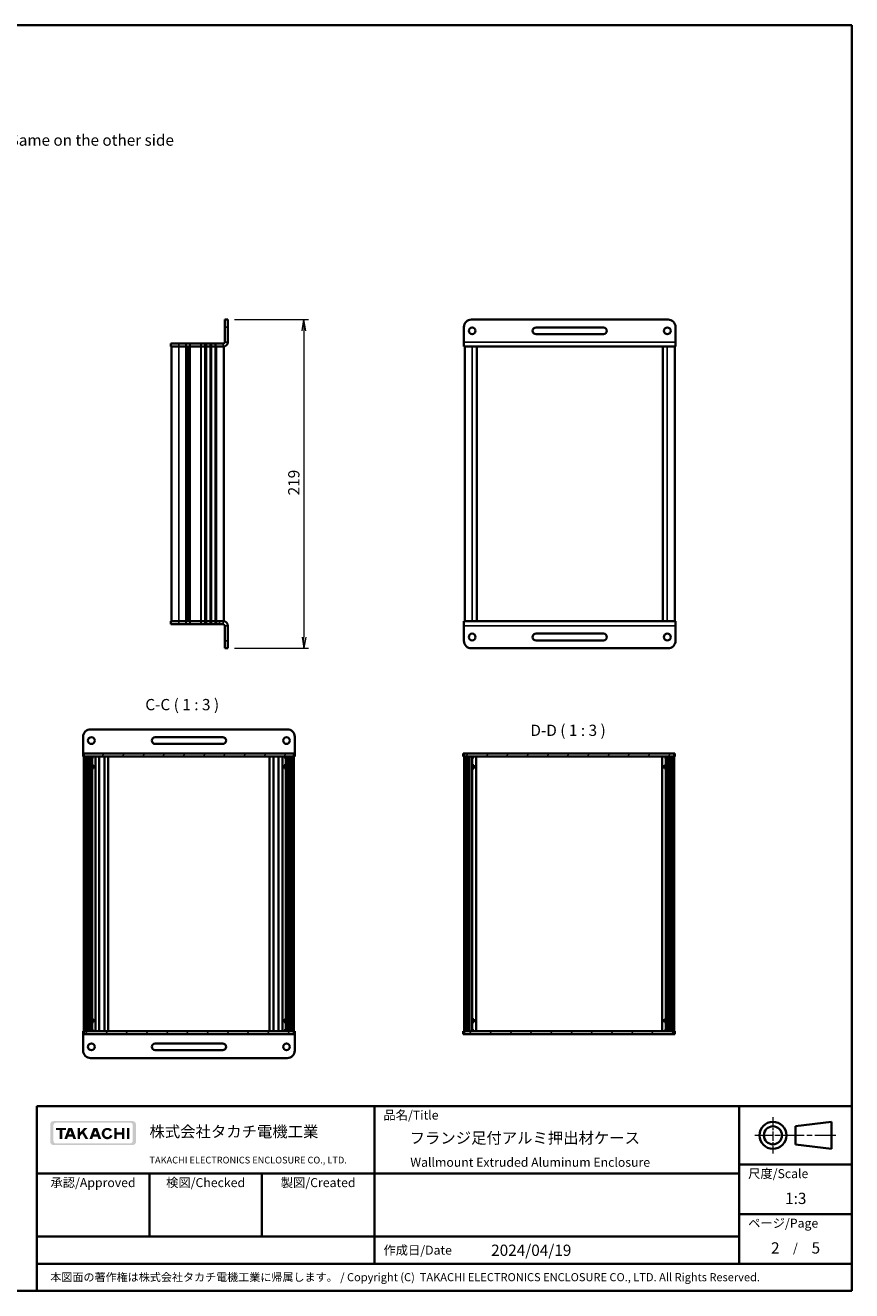
# Model space of a CAD drawing. Units: millimetres. Extents: x 0 to 4146, y 0 to 843.
# Drawn here: x 1023 to 1574, y 0 to 843 of the extents above; entities that cross this region are included whole.
import ezdxf
from ezdxf.enums import TextEntityAlignment as Align

# ---------------------------------------------------------------- set-up
doc = ezdxf.new("R2010")
doc.units = ezdxf.units.MM
doc.linetypes.add('CHAIN', pattern=[0.35429999999999995, 0.2362, -0.0295, 0.0591, -0.0295])
for name, color, linetype, lineweight in [('Border (ISO)', 7, 'Continuous', 35), ('Dimension (ISO)', 7, 'Continuous', 18), ('Dimension (ISO) @ 1', 7, 'Continuous', 18), ('Hatch (ISO)', 1, 'Continuous', 18), ('Symbol (ISO)', 7, 'Continuous', 18), ('Symbol (ISO) @ 1', 7, 'Continuous', 18), ('Title (ISO)', 7, 'Continuous', 35), ('Visible (ISO)', 7, 'Continuous', 35), ('Visible Narrow (ISO)', 7, 'Continuous', 25)]:
    doc.layers.add(name, color=color, linetype=linetype, lineweight=lineweight)
doc.styles.add('Note Text (TK)', font='MS PGothic.ttf')
doc.styles.add('文字スタイル40', font='MS PGothic.ttf')
doc.styles.add('文字スタイル67', font='arial.ttf')
doc.dimstyles.new('Default - Method 1b (TK)', dxfattribs={"dimtxt": 2.5, "dimasz": 2.5, "dimexe": 1, "dimexo": 1.499999999999999, "dimgap": 1, "dimtad": 1, "dimrnd": 1e-08, "dimdsep": 46, "dimtxsty": 'Note Text (TK)', "dimblk": 'OPEN', "dimcen": 0.09, "dimdle": 5, "dimclrd": 100, "dimclre": 100, "dimclrt": 7, "dimadec": 1, "dimazin": 1, "dimtfac": 1, "dimtmove": 0, "dimatfit": 3, "dimldrblk": 'OPEN', "dimfxl": 1, "dimtolj": 1, "dimlwd": -1, "dimlwe": -1, "dimarcsym": 0})
pattern_1 = [(45, (357.4999999999999, -24.00000000000002), (-6.735192090801866, 6.735192090801866), [])]
pattern_2 = [(135.0002104591499, (357.4999999999999, -24.00000000000002), (-6.735167351014435, -6.73521683049842), [])]
pattern_3 = [(59.999977780745, (357.4999999999999, -24.00000000000002), (-8.248890124152672, 4.762503198912995), [])]

# ---------------------------------------------------------------- blocks, each defined once
blk = doc.blocks.new('図面枠 tk図枠')
at = {"layer": 'Border (ISO)'}
for p, q in [((14.49999999999999, 289), (405.4999999999999, 289)), ((405.4999999999999, 289), (405.4999999999999, 8.000000000000007)), ((14.50000000000001, 8.000000000000007), (405.4999999999999, 8.000000000000007))]:
    blk.add_line(p, q, dxfattribs=at)
blk = doc.blocks.new('表題欄 tk表題欄')
at = {"layer": 'Hatch (ISO)'}
h = blk.add_hatch(color=256, dxfattribs=at)
edge = h.paths.add_edge_path(flags=0)
edge.add_arc((95.444849922821, 237.346881026017), 0.5958259999999996, 269.9999999999897, 360)
edge.add_line((96.040675922821, 237.3468810260171), (96.04067592282095, 240.7585970260168))
edge.add_arc((95.44484992282096, 240.7585970260169), 0.5958259999999996, 0, 90.0000000000068)
edge.add_line((95.44484992282091, 241.3544230260169), (79.00658192282103, 241.3544230260169))
edge.add_arc((79.00658192282103, 240.7585970260169), 0.5958259999999996, 90, 180)
edge.add_line((78.41075592282102, 240.7585970260168), (78.41075592282081, 237.3468810260171))
edge.add_arc((79.00658192282081, 237.3468810260168), 0.5958259999999996, 180, 270.0000000000205)
edge.add_line((79.00658192282103, 236.7510550260168), (95.44484992282091, 236.751055026017))
edge = h.paths.add_edge_path()
edge.add_line((77.70882392282107, 241.0034570260169), (77.70882392282107, 237.1020210260171))
edge.add_arc((78.41075592282097, 237.102021026017), 0.7019319999998935, 180, 270.000000000008)
edge.add_line((78.41075592282105, 236.4000890260172), (96.04067592282101, 236.4000890260172))
edge.add_arc((96.040675922821, 237.102021026017), 0.7019319999998921, 270, 360)
edge.add_line((96.7426079228209, 237.1020210260171), (96.74260792282098, 241.0034570260169))
edge.add_arc((96.04067592282107, 241.003457026017), 0.7019319999998921, 0, 90.00000000000873)
edge.add_line((96.04067592282095, 241.705389026017), (78.41075592282105, 241.7053890260169))
edge.add_arc((78.41075592282105, 241.0034570260169), 0.7019319999999984, 90.00000000000072, 180)
for points in [[(78.94128592282102, 240.1954190260171), (78.94128592282102, 239.7056990260171), (79.79013392282097, 239.7056990260171), (79.79013392282097, 237.7060090260171), (80.37779792282102, 237.7060090260171), (80.37779792282102, 239.7056990260171), (81.22664592282104, 239.7056990260171), (81.22664592282104, 240.1954190260171)], [(85.55355153134052, 237.7060090260171), (84.81294043548178, 238.9396854897348), (84.28739592282106, 238.3724785432585), (84.28739592282106, 237.7060090260171), (83.76502792282103, 237.7060090260171), (83.76502792282103, 240.1954190260171), (84.28739592282106, 240.1954190260171), (84.28739592282106, 239.1472136578642), (85.2586086041826, 240.1954190260171), (85.97643794456017, 240.1954190260171), (85.18872726044239, 239.3452627384302), (86.172817922821, 237.7060090260171)], [(91.96090243223207, 240.1954190260171), (91.96090243223207, 237.7060090260171), (92.4791894322321, 237.7060090260171), (92.4791894322321, 238.7058540260171), (93.63819343223211, 238.7058540260171), (93.63819343223211, 237.7060090260171), (94.15648043223207, 237.7060090260171), (94.15648043223207, 240.1954190260171), (93.63819343223211, 240.1954190260171), (93.63819343223211, 239.195574026017), (92.4791894322321, 239.195574026017), (92.4791894322321, 240.1954190260171)], [(94.71149643223212, 240.1954190260171), (94.71149643223212, 237.7060090260171), (95.2338644322322, 237.7060090260171), (95.2338644322322, 240.1954190260171)]]:
    blk.add_hatch(color=256, dxfattribs=at).paths.add_polyline_path(points)
h = blk.add_hatch(color=256, dxfattribs=at)
h.paths.add_polyline_path([(82.45967999495221, 238.7589070260171), (81.8218998506899, 238.7589070260171), (82.14078992282104, 239.627313026017)], flags=0)
h.paths.add_polyline_path([(82.64850318183746, 238.2447010260171), (81.63307666380464, 238.2447010260171), (81.43526189659153, 237.7060090260171), (80.81854592282102, 237.7060090260171), (81.73268992282102, 240.1954190260171), (82.54888992282102, 240.1954190260171), (83.46303392282098, 237.7060090260171), (82.84631794905052, 237.7060090260171)])
h = blk.add_hatch(color=256, dxfattribs=at)
h.paths.add_polyline_path([(87.39654585068993, 238.7589070260171), (88.03432599495216, 238.7589070260171), (87.71543592282107, 239.627313026017)], flags=0)
h.paths.add_polyline_path([(87.00990789659151, 237.7060090260171), (87.20772266380467, 238.2447010260171), (88.22314918183736, 238.2447010260171), (88.42096394905047, 237.7060090260171), (89.03767992282091, 237.7060090260171), (88.123535922821, 240.1954190260171), (87.30733592282104, 240.1954190260171), (86.39319192282105, 237.7060090260171)])
h = blk.add_hatch(color=256, dxfattribs=at)
edge = h.paths.add_edge_path()
edge.add_arc((90.39257192282079, 238.9507140260171), 1.273272000000011, 38.55054079078439, 336.5820184016556)
edge.add_line((91.56096443223191, 238.4446700260172), (91.04202846323602, 238.6694270587604))
edge.add_ellipse((90.392571922821, 238.9507140260171), major_axis=(0, -0.7998759999999119), ratio=0.8673469387756529, start_angle=128.5505407907963, end_angle=426.582018401653, ccw=False)
edge.add_line((90.96328818027123, 239.4055047731898), (91.38834540645578, 239.7442231660233))
at = {"layer": 'Title (ISO)'}
for p, q in [((74.70882392282105, 245.052739026017), (255.7088239228211, 245.052739026017)), ((74.70882392282105, 204.052739026017), (74.70882392282105, 245.052739026017)), ((149.7088239228211, 245.052739026017), (149.7088239228211, 210.052739026017)), ((230.7088239228211, 245.052739026017), (230.7088239228211, 210.052739026017)), ((255.7088239228211, 245.052739026017), (255.7088239228211, 204.052739026017)), ((243.2088239228211, 240.552739026017), (251.2088239228211, 241.552739026017)), ((243.2088239228211, 240.552739026017), (243.2088239228211, 236.552739026017)), ((251.2088239228211, 235.552739026017), (251.2088239228211, 241.552739026017)), ((243.2088239228211, 236.552739026017), (251.2088239228211, 235.552739026017)), ((230.7088239228211, 232.052739026017), (255.7088239228211, 232.052739026017)), ((74.70882392282105, 230.052739026017), (230.7088239228211, 230.0527390260171)), ((99.70882392282105, 230.052739026017), (99.70882392282108, 216.052739026017)), ((124.708823922821, 230.052739026017), (124.708823922821, 216.052739026017)), ((230.7088239228211, 221.052739026017), (255.7088239228211, 221.052739026017)), ((74.70882392282105, 216.052739026017), (230.7088239228211, 216.052739026017)), ((255.7088239228211, 210.052739026017), (74.70882392282105, 210.052739026017)), ((74.70882392282105, 204.052739026017), (255.7088239228211, 204.052739026017))]:
    blk.add_line(p, q, dxfattribs=at)
at = {"layer": 'Title (ISO)', "color": 4, "linetype": 'CHAIN', "lineweight": 18, "ltscale": 8.889559745788574}
blk.add_line((238.2088239228211, 242.5527390260171), (238.2088239228211, 234.552739026017), dxfattribs=at)
at = {"layer": 'Title (ISO)', "color": 4, "linetype": 'CHAIN', "lineweight": 18, "ltscale": 20.00163269042969}
blk.add_line((252.2088239228211, 238.552739026017), (234.2088239228211, 238.552739026017), dxfattribs=at)
at = {"layer": 'Title (ISO)'}
for radius in [3, 2]:
    blk.add_circle((238.2088239228211, 238.5527390260171), radius, dxfattribs=at)
at = {"layer": 'Title (ISO)', "color": 1, "char_height": 2.000000029802322, "line_spacing_factor": 1.5, "style": 'Note Text (TK)'}
for s, insert, attachment_point in [('\\fＭＳ Ｐゴシック|b0|i0;{\\H2.0000;品名/Title}', (151.708823922821, 243.052739026017), 4), ('\\fＭＳ Ｐゴシック|b0|i0;{\\H2.0000;尺度/Scale}', (232.7088239228211, 230.052739026017), 4), ('\\fＭＳ Ｐゴシック|b0|i0;{\\H2.0000;承認/Approved}', (87.20882392282105, 228.052739026017), 5), ('\\fＭＳ Ｐゴシック|b0|i0;{\\H2.0000;検図/Checked}', (112.208823922821, 228.0527390260171), 5), ('\\fＭＳ Ｐゴシック|b0|i0;{\\H2.0000;製図/Created}', (137.208823922821, 228.052739026017), 5), ('\\fＭＳ Ｐゴシック|b0|i0;{\\H2.0000;ページ/Page}', (232.7088239228211, 219.052739026017), 4), ('\\fＭＳ Ｐゴシック|b0|i0;{\\H2.0000;作成日/Date}', (151.708823922821, 213.052739026017), 4)]:
    blk.add_mtext(s, dxfattribs=dict(at, insert=insert, attachment_point=attachment_point))
at = {"layer": 'Title (ISO)', "color": 7, "line_spacing_factor": 1.5, "style": 'Note Text (TK)'}
for s, insert, char_height, attachment_point in [('株式会社タカチ電機工業', (99.74260792282095, 239.052739026017), 2.5, 4), ('\\fArial|b0|i0;{\\H1.4986;TAKACHI ELECTRONICS ENCLOSURE CO., LTD.}', (99.74260792282095, 233.052739026017), 1.49859994649887, 4), ('\\fＭＳ Ｐゴシック|b0|i0;{\\H2.0000;/}', (243.2088239228211, 213.5527390260171), 2.000000029802322, 5), ('\\fMS PGothic|b0|i0;{\\H1.8000;本図面の著作権は株式会社タカチ電機工業に帰属します。 / Copyright (C)\xa0 TAKACHI ELECTRONICS ENCLOSURE CO., LTD. All Rights Reserved.}', (77.70882392282107, 207.052739026017), 1.800000071525573, 4)]:
    blk.add_mtext(s, dxfattribs=dict(at, insert=insert, char_height=char_height, attachment_point=attachment_point))
at = {"layer": 'Title (ISO)', "color": 7}
for tag, p, height, style in [('<品名>_001', (157.524164831912, 236.7175117532897), 2.5, 'Note Text (TK)'), ('<Title>_001', (157.6747175103073, 231.5691100891224), 2.000000029802322, '文字スタイル67'), ('<型番>_001', (157.4190511840338, 219.9930798731327), 3.000000119209289, '文字スタイル40'), ('作成日_001', (175.6250171046392, 211.7814322078352), 2.5, 'Note Text (TK)'), ('<ページ_No.>_001', (237.9488807410029, 212.302739026017), 2.5, 'Note Text (TK)'), ('<総ページ数>_001', (246.7997330137301, 212.302739026017), 2.5, 'Note Text (TK)')]:
    blk.add_attdef(tag, p, '', height=height, dxfattribs=dict(at, style=style))
at = {"layer": 'Title (ISO)', "color": 7, "style": 'Note Text (TK)'}
for tag, p in [('<尺度>', (243.2088239228211, 224.552739026017)), ('<部品サイズ>', (112.208823922821, 213.052739026017))]:
    blk.add_attdef(tag, text='', height=2.5, dxfattribs=at).set_placement(p, align=Align.MIDDLE_CENTER)
blk = doc.blocks.new('_Open')
at = {"color": 0, "linetype": 'ByBlock', "lineweight": -2}
for p, q in [((-1, 0.1666666666666666), (0, 0)), ((-1, -0.1666666666666666), (0, 0)), ((0, 0), (-1, 0))]:
    blk.add_line(p, q, dxfattribs=at)
blk = doc.blocks.new('*D128')
at = {"layer": 'Defpoints', "color": 0}
for p in [(1158.225140295622, 646.961694418493), (1158.22514031451, 427.9616944184931), (1209.022275417553, 427.9616944184931)]:
    blk.add_point(p, dxfattribs=at)
at = {"layer": 'Dimension (ISO)', "color": 100}
for p, q in [((1162.725140295622, 646.961694418493), (1212.022275417553, 646.961694418493)), ((1209.022275417553, 639.461694418493), (1209.022275417553, 435.4616944184932)), ((1162.72514031451, 427.9616944184931), (1212.022275417553, 427.9616944184931))]:
    blk.add_line(p, q, dxfattribs=at)
at = {"layer": 'Dimension (ISO)', "color": 100, "xscale": 7.5, "yscale": 7.5, "zscale": 7.5}
for p, rotation in [((1209.022275417553, 646.961694418493), 90), ((1209.022275417553, 427.9616944184931), 270)]:
    blk.add_blockref('_Open', p, dxfattribs=dict(at, rotation=rotation))
at = {"layer": 'Dimension (ISO)', "color": 7, "insert": (1202.272275417553, 529.8551603275837), "char_height": 7.5, "attachment_point": 4, "rotation": 90, "style": 'Note Text (TK)'}
blk.add_mtext('\\A1;219', dxfattribs=at)

msp = doc.modelspace()

# ---------------------------------------------------------------- hatches: boundary and pattern name
at = {"layer": 'Hatch (ISO)'}
h = msp.add_hatch(dxfattribs=at)
h.set_pattern_fill('ANSI31', color=256, scale=76.2, style=0)
h.set_pattern_definition(pattern_1)
h.paths.add_polyline_path([(1062.363278902106, 355.9732588179558), (1202.363285568452, 355.9732588179558), (1202.363285568452, 357.9732588179558), (1062.363278902106, 357.9732588179558)])
h = msp.add_hatch(dxfattribs=at)
h.set_pattern_fill('ANSI31', color=256, scale=76.2, angle=14.99997778074499, style=0)
h.set_pattern_definition(pattern_3)
h.paths.add_polyline_path([(1065.863285453319, 355.9732588179557), (1064.263285453319, 355.9732588179557), (1064.263285453319, 172.9732588179557), (1065.863285453319, 172.9732588179557)])
h = msp.add_hatch(dxfattribs=at)
h.set_pattern_fill('ANSI31', color=256, scale=76.2, angle=14.99997778074499, style=0)
h.set_pattern_definition(pattern_3)
h.paths.add_polyline_path([(1198.863285453316, 172.9732588179557), (1200.463285453317, 172.9732588179557), (1200.463285453317, 355.9732588179557), (1198.863285453316, 355.9732588179557)])
h = msp.add_hatch(dxfattribs=at)
h.set_pattern_fill('ANSI31', color=256, scale=76.2, style=0)
h.set_pattern_definition(pattern_1)
h.paths.add_polyline_path([(1315.707006187907, 355.9732588179557), (1455.707012854237, 355.9732588179557), (1455.707012854237, 357.9732588179558), (1315.707006187907, 357.9732588179557)])
h = msp.add_hatch(dxfattribs=at)
h.set_pattern_fill('ANSI31', color=256, scale=76.2, angle=14.99997778074499, style=0)
h.set_pattern_definition(pattern_3)
h.paths.add_polyline_path([(1319.207006303043, 355.9732588179557), (1317.607006303042, 355.9732588179557), (1317.607006303042, 172.9732588179557), (1319.207006303043, 172.9732588179557)])
h = msp.add_hatch(dxfattribs=at)
h.set_pattern_fill('ANSI31', color=256, scale=76.2, angle=14.99997778074499, style=0)
h.set_pattern_definition(pattern_3)
h.paths.add_polyline_path([(1453.80700630304, 355.9732588179557), (1452.20700630304, 355.9732588179557), (1452.20700630304, 172.9732588179557), (1453.80700630304, 172.9732588179557)])
h = msp.add_hatch(dxfattribs=at)
h.set_pattern_fill('ANSI31', color=256, scale=76.2, angle=90.00021045915, style=0)
h.set_pattern_definition(pattern_2)
h.paths.add_polyline_path([(1202.363279146479, 172.9732588179557), (1062.363272480115, 172.9732588179557), (1062.363272480115, 170.9732588179557), (1202.363279146479, 170.9732588179558)])
h = msp.add_hatch(dxfattribs=at)
h.set_pattern_fill('ANSI31', color=256, scale=76.2, angle=90.00021045915, style=0)
h.set_pattern_definition(pattern_2)
h.paths.add_polyline_path([(1455.707019276237, 172.9732588179557), (1315.707012609903, 172.9732588179557), (1315.707012609903, 170.9732588179557), (1455.707019276237, 170.9732588179557)])

# ---------------------------------------------------------------- linework, layer by layer
at = {"layer": 'Visible (ISO)'}
for p, q in [((1158.225140295622, 646.9616944184929), (1156.225140295622, 646.9616944184929)), ((1156.225140295622, 646.9616944184929), (1156.225140200523, 641.9616944184929)), ((1156.225140200523, 631.8991944184929), (1156.225140200523, 641.9616944184929)), ((1158.225140200523, 641.9616944184929), (1158.225140295622, 646.9616944184929)), ((1158.225140200523, 631.8991944184929), (1158.225140200523, 641.9616944184929)), ((1315.642875603667, 631.8991944184929), (1315.642875603667, 641.9616944184929)), ((1320.642875603667, 646.9616944184929), (1451.642888903668, 646.9616944184929)), ((1363.642882253667, 641.7116944184928), (1408.642882253667, 641.7116944184928)), ((1456.642888903667, 641.9616944184928), (1456.642888903667, 631.8991944184929)), ((1408.642882253667, 637.2116944184928), (1363.642882253667, 637.2116944184928)), ((1120.225140305131, 630.961694418493), (1125.725140200505, 630.961694418493)), ((1120.225140305131, 628.9616944184929), (1120.225140305131, 630.961694418493)), ((1120.225140305131, 628.9616944184929), (1125.725140200505, 628.9616944184929)), ((1120.725140305095, 628.9616944184929), (1120.725140305095, 445.9616944184928)), ((1130.27514020055, 630.961694418493), (1125.725140200505, 630.961694418493)), ((1130.27514020055, 628.9616944184929), (1125.725140200505, 628.9616944184929)), ((1130.27514020055, 630.961694418493), (1130.575140202452, 630.961694418493)), ((1130.27514020055, 628.9616944184929), (1130.575140202452, 628.9616944184929)), ((1132.975140202452, 630.961694418493), (1130.575140202452, 630.961694418493)), ((1132.975140202452, 628.9616944184929), (1130.575140202452, 628.9616944184929)), ((1131.77514030503, 445.9616944184928), (1131.77514030503, 628.9616944184928)), ((1131.77514030509, 628.9616944184929), (1131.77514030509, 445.9616944184928)), ((1132.975140202452, 630.961694418493), (1133.27514020055, 630.961694418493)), ((1132.975140202452, 628.9616944184929), (1133.27514020055, 628.9616944184929)), ((1140.225140200505, 630.961694418493), (1133.27514020055, 630.961694418493)), ((1140.225140200505, 628.9616944184929), (1133.27514020055, 628.9616944184929)), ((1140.225140200505, 630.961694418493), (1140.525140202407, 630.961694418493)), ((1140.225140200505, 628.9616944184929), (1140.525140202407, 628.9616944184929)), ((1142.925140202408, 630.961694418493), (1140.525140202407, 630.961694418493)), ((1142.925140202408, 628.9616944184929), (1140.525140202407, 628.9616944184929)), ((1142.925140202408, 630.961694418493), (1143.225140200505, 630.961694418493)), ((1142.925140202408, 628.9616944184929), (1143.225140200505, 628.9616944184929)), ((1143.725140200489, 630.961694418493), (1143.225140200505, 630.961694418493)), ((1143.725140200489, 628.9616944184929), (1143.225140200505, 628.9616944184929)), ((1143.725140200489, 630.961694418493), (1144.025140202393, 630.961694418493)), ((1143.725140200489, 628.9616944184929), (1144.025140202393, 628.9616944184929)), ((1146.425140202418, 630.961694418493), (1144.025140202393, 630.961694418493)), ((1146.425140202418, 628.9616944184929), (1144.025140202393, 628.9616944184929)), ((1146.425140202418, 630.961694418493), (1146.72514020052, 630.961694418493)), ((1146.425140202418, 628.9616944184929), (1146.72514020052, 628.9616944184929)), ((1147.225140200504, 630.961694418493), (1146.72514020052, 630.961694418493)), ((1147.225140200504, 628.9616944184929), (1146.72514020052, 628.9616944184929)), ((1147.225140200504, 630.961694418493), (1147.525140202406, 630.961694418493)), ((1147.225140200504, 628.9616944184929), (1147.525140202406, 628.9616944184929)), ((1149.925140202406, 630.961694418493), (1147.525140202406, 630.961694418493)), ((1149.925140202406, 628.9616944184929), (1147.525140202406, 628.9616944184929)), ((1149.925140202406, 630.961694418493), (1150.225140200504, 630.961694418493)), ((1149.925140202406, 628.9616944184929), (1150.225140200504, 628.9616944184929)), ((1155.287640200522, 630.961694418493), (1150.225140200504, 630.961694418493)), ((1155.287640200522, 628.9616944184929), (1150.225140200504, 628.9616944184929)), ((1155.725140305038, 628.9616944184928), (1155.287640200522, 628.9616944184928)), ((1155.725140305038, 445.9616944184928), (1155.725140305038, 628.9616944184928)), ((1315.642875659538, 628.961694418493), (1315.642875603667, 631.899194418493)), ((1319.097492613894, 628.9616944184929), (1315.64287565952, 628.9616944184929)), ((1316.142876221956, 445.9616944184928), (1316.142876221956, 628.9616944184928)), ((1321.142876221956, 628.9616944184928), (1319.097492613894, 628.9616944184928)), ((1321.142876221956, 628.9616944184928), (1324.142876221955, 628.9616944184928)), ((1448.142876221868, 628.9616944184929), (1324.142876221955, 628.9616944184929)), ((1324.142876221955, 445.9616944184928), (1324.142876221955, 628.9616944184928)), ((1448.142876221867, 628.9616944184928), (1451.142876221866, 628.9616944184928)), ((1448.142876221867, 445.9616944184928), (1448.142876221867, 628.9616944184928)), ((1453.188254140849, 628.9616944184928), (1451.142876221866, 628.9616944184928)), ((1456.642888959537, 628.9616944184929), (1453.188254140849, 628.9616944184929)), ((1456.142876221866, 445.9616944184928), (1456.142876221866, 628.9616944184928)), ((1456.642888903667, 631.899194418493), (1456.642888959538, 628.961694418493)), ((1125.72514040945, 445.9616944184928), (1120.225140304968, 445.9616944184928)), ((1120.225140304968, 445.9616944184928), (1120.225140304968, 443.9616944184929)), ((1125.72514040945, 443.9616944184929), (1120.225140304968, 443.9616944184929)), ((1125.72514040945, 445.9616944184928), (1130.275140409622, 445.9616944184928)), ((1125.72514040945, 443.9616944184929), (1130.275140409622, 443.9616944184929)), ((1130.575140407722, 445.9616944184928), (1130.275140409622, 445.9616944184928)), ((1130.575140407722, 443.9616944184929), (1130.275140409622, 443.9616944184929)), ((1130.575140407722, 445.9616944184928), (1132.975140407455, 445.9616944184928)), ((1130.575140407722, 443.9616944184929), (1132.975140407455, 443.9616944184929)), ((1133.275140409355, 445.9616944184928), (1132.975140407455, 445.9616944184928)), ((1133.275140409355, 443.9616944184929), (1132.975140407455, 443.9616944184929)), ((1133.275140409355, 445.9616944184928), (1140.225140409029, 445.9616944184928)), ((1133.275140409355, 443.9616944184929), (1140.225140409029, 443.9616944184929)), ((1140.525140407192, 445.9616944184928), (1140.225140409029, 445.9616944184928)), ((1140.525140407192, 443.9616944184929), (1140.225140409029, 443.9616944184929)), ((1140.525140407192, 445.9616944184928), (1142.925140407694, 445.9616944184928)), ((1140.525140407192, 443.9616944184929), (1142.925140407694, 443.9616944184929)), ((1143.225140409656, 445.9616944184928), (1142.925140407694, 445.9616944184928)), ((1143.225140409656, 443.9616944184929), (1142.925140407694, 443.9616944184929)), ((1143.225140409656, 445.9616944184928), (1143.725140408932, 445.9616944184928)), ((1143.225140409656, 443.9616944184929), (1143.725140408932, 443.9616944184929)), ((1144.025140407118, 445.9616944184928), (1143.725140408932, 445.9616944184928)), ((1144.025140407118, 443.9616944184929), (1143.725140408932, 443.9616944184929)), ((1144.025140407117, 445.9616944184928), (1146.425140407796, 445.9616944184928)), ((1144.025140407117, 443.9616944184929), (1146.425140407796, 443.9616944184929)), ((1146.72514040978, 445.9616944184928), (1146.425140407796, 445.9616944184928)), ((1146.72514040978, 443.9616944184929), (1146.425140407796, 443.9616944184929)), ((1146.72514040978, 445.9616944184928), (1147.225140408822, 445.9616944184928)), ((1146.72514040978, 443.9616944184929), (1147.225140408822, 443.9616944184929)), ((1147.525140407029, 445.9616944184928), (1147.225140408822, 445.9616944184928)), ((1147.525140407029, 443.9616944184929), (1147.225140408822, 443.9616944184929)), ((1147.525140407029, 445.9616944184928), (1149.925140407884, 445.9616944184928)), ((1147.525140407029, 443.9616944184929), (1149.925140407884, 443.9616944184929)), ((1150.225140409891, 445.9616944184928), (1149.925140407884, 445.9616944184928)), ((1150.225140409891, 443.9616944184929), (1149.925140407884, 443.9616944184929)), ((1150.225140409891, 445.9616944184928), (1150.725140409502, 445.9616944184928)), ((1150.225140409891, 443.9616944184929), (1150.725140409502, 443.9616944184929)), ((1150.737251245208, 445.9616944184928), (1150.725140409501, 445.9616944184928)), ((1150.737251245208, 443.9616944184929), (1150.725140409501, 443.9616944184929)), ((1150.737251245208, 445.9616944184928), (1152.725140397084, 445.9616944184928)), ((1150.737251245208, 443.9616944184929), (1152.725140397084, 443.9616944184929)), ((1152.725140397084, 445.9616944184928), (1155.287640409612, 445.9616944184928)), ((1152.725140397084, 443.9616944184929), (1155.287640409612, 443.9616944184929)), ((1155.725140305038, 445.9616944184928), (1155.287640409612, 445.9616944184928)), ((1156.225140409612, 443.0241944184929), (1156.225140409612, 432.961694418493)), ((1158.225140409612, 432.961694418493), (1158.225140409612, 443.0241944184929)), ((1315.642876342405, 445.9616944184928), (1319.097492787157, 445.9616944184928)), ((1315.642876398278, 443.0241944184929), (1315.642876342405, 445.9616944184928)), ((1315.642876398278, 432.961694418493), (1315.642876398278, 443.0241944184929)), ((1321.142876221956, 445.9616944184928), (1319.097492787157, 445.9616944184928)), ((1321.142876221956, 445.9616944184928), (1324.142876221955, 445.9616944184928)), ((1324.142876221955, 445.9616944184928), (1448.142876221868, 445.9616944184928)), ((1448.142876221867, 445.9616944184928), (1451.142876221866, 445.9616944184928)), ((1453.188265345789, 445.9616944184928), (1451.142876221866, 445.9616944184928)), ((1453.188265345789, 445.9616944184928), (1456.642889642423, 445.9616944184928)), ((1456.642889642405, 445.9616944184928), (1456.642889698278, 443.0241944184929)), ((1456.642889698278, 443.0241944184929), (1456.642889698278, 432.9616944184929)), ((1156.225140409612, 432.961694418493), (1156.225140314509, 427.9616944184929)), ((1158.225140314509, 427.9616944184929), (1158.225140409612, 432.961694418493)), ((1363.642883048278, 437.711694418493), (1408.642883048278, 437.711694418493)), ((1408.642883048278, 433.211694418493), (1363.642883048278, 433.211694418493)), ((1156.225140314509, 427.9616944184929), (1158.225140314509, 427.9616944184929)), ((1451.642889698278, 427.9616944184929), (1320.642876398278, 427.9616944184929)), ((1197.863286033541, 373.9732588179558), (1066.86327273354, 373.9732588179558)), ((1061.863272733541, 358.9107588179558), (1061.863272733541, 368.9732588179557)), ((1109.863279383541, 368.7232588179556), (1154.863279383541, 368.7232588179556)), ((1154.863279383541, 364.2232588179556), (1109.863279383541, 364.2232588179556)), ((1202.863286033541, 358.9107588179558), (1202.863286033541, 368.9732588179558)), ((1061.863272263748, 357.9732588179558), (1061.963272258049, 357.9732588179558)), ((1061.863272263748, 355.9732588179558), (1061.863272263748, 357.9732588179558)), ((1061.863272263748, 355.9732588179558), (1061.963272258049, 355.9732588179558)), ((1061.86327271571, 357.9732588179558), (1061.863272733541, 358.9107588179558)), ((1062.363278902106, 357.9732588179558), (1061.963272258049, 357.9732588179558)), ((1062.363278902106, 355.9732588179558), (1061.963272258049, 355.9732588179558)), ((1202.363285568452, 357.9732588179558), (1062.363278902106, 357.9732588179558)), ((1062.363278902106, 357.9732588179558), (1062.363278902106, 355.9732588179558)), ((1062.363278902106, 355.9732588179558), (1202.363285568452, 355.9732588179558)), ((1062.363285453364, 172.9732588179557), (1062.363285453364, 355.9732588179557)), ((1062.863285453366, 355.9732588179557), (1063.76328545336, 355.9732588179557)), ((1062.863285453366, 172.9732588179557), (1062.863285453366, 355.9732588179557)), ((1064.063285453361, 172.9732588179557), (1064.063285453361, 355.9732588179557)), ((1065.863285453319, 355.9732588179557), (1064.263285453319, 355.9732588179557)), ((1064.263285453319, 355.9732588179557), (1064.263285453319, 172.9732588179557)), ((1065.863285453319, 355.9732588179557), (1065.863285453319, 172.9732588179557)), ((1066.063285453361, 172.9732588179557), (1066.063285453361, 355.9732588179557)), ((1066.363285453362, 355.9732588179557), (1067.263285453361, 355.9732588179557)), ((1067.563285453361, 172.9732588179557), (1067.563285453361, 355.9732588179557)), ((1067.865382514242, 172.9732588179557), (1067.865382514242, 355.9732588179557)), ((1067.865382514242, 355.6299838179558), (1068.709910095226, 355.6299838179558)), ((1067.865382514243, 355.3232588179558), (1068.836286321922, 355.3232588179558)), ((1068.709910095226, 355.9732588179558), (1068.709910095226, 355.6299838179558)), ((1068.709910095226, 355.6299838179558), (1068.774084332993, 355.5016353424218)), ((1068.774084332993, 355.9732588179557), (1068.774084332993, 355.4732326615544)), ((1070.063285453186, 355.9732588179557), (1070.063285453186, 172.9732588179557)), ((1072.663285453185, 355.9732588179557), (1072.663285453185, 172.9732588179557)), ((1076.063285453185, 355.9732588179557), (1076.063285453185, 172.9732588179557)), ((1078.663285453185, 172.9732588179557), (1078.663285453185, 355.9732588179557)), ((1186.063285453488, 355.9732588179557), (1186.063285453488, 172.9732588179557)), ((1188.663285453488, 355.9732588179557), (1188.663285453488, 172.9732588179557)), ((1192.063285453487, 355.9732588179557), (1192.063285453487, 172.9732588179557)), ((1194.663285453487, 172.9732588179557), (1194.663285453487, 355.9732588179557)), ((1195.89027401895, 355.3232588179559), (1196.86118839243, 355.3232588179559)), ((1195.952486573653, 355.4732578761297), (1195.952486573653, 355.9732588179557)), ((1196.016648428931, 355.6299838179559), (1195.952486573653, 355.5016601073996)), ((1196.016648428931, 355.9732588179558), (1196.016648428931, 355.6299838179559)), ((1196.016648428931, 355.6299838179559), (1196.86118839243, 355.6299838179559)), ((1196.86118839243, 172.9732588179557), (1196.86118839243, 355.9732588179557)), ((1197.163285453312, 172.9732588179557), (1197.163285453312, 355.9732588179557)), ((1197.463285453312, 355.9732588179557), (1198.363285453312, 355.9732588179557)), ((1198.663285453312, 172.9732588179557), (1198.663285453312, 355.9732588179557)), ((1198.863285453316, 355.9732588179557), (1198.863285453316, 172.9732588179557)), ((1200.463285453317, 355.9732588179557), (1198.863285453316, 355.9732588179557)), ((1200.463285453317, 355.9732588179557), (1200.463285453317, 172.9732588179557)), ((1200.663285453312, 172.9732588179557), (1200.663285453312, 355.9732588179557)), ((1200.963285453313, 355.9732588179557), (1201.863285453307, 355.9732588179557)), ((1201.863285453307, 172.9732588179557), (1201.863285453307, 355.9732588179557)), ((1202.363285453309, 172.9732588179557), (1202.363285453309, 355.9732588179557)), ((1202.363285568452, 355.9732588179558), (1202.363285568452, 357.9732588179558)), ((1202.763285591278, 357.9732588179558), (1202.363285568452, 357.9732588179558)), ((1202.763285591278, 355.9732588179558), (1202.363285568452, 355.9732588179558)), ((1202.763285591278, 357.9732588179558), (1202.863285596985, 357.9732588179558)), ((1202.763285591278, 355.9732588179558), (1202.863285596985, 355.9732588179558)), ((1202.86328601571, 357.9732588179558), (1202.863286033541, 358.9107588179558)), ((1202.863285596985, 355.9732588179558), (1202.863285596985, 357.9732588179558)), ((1315.207006216442, 357.9732588179558), (1315.307006210736, 357.9732588179558)), ((1315.207006216442, 355.9732588179558), (1315.207006216442, 357.9732588179558)), ((1315.207006216442, 355.9732588179558), (1315.307006210736, 355.9732588179558)), ((1315.707006187907, 357.9732588179558), (1315.307006210735, 357.9732588179558)), ((1315.707006187907, 355.9732588179558), (1315.307006210735, 355.9732588179558)), ((1455.707012854237, 357.9732588179558), (1315.707006187907, 357.9732588179558)), ((1315.707006187907, 357.9732588179558), (1315.707006187907, 355.9732588179558)), ((1315.707006187907, 355.9732588179558), (1455.707012854237, 355.9732588179558)), ((1315.707006303039, 355.9732588179557), (1315.707006303039, 172.9732588179557)), ((1317.607006303042, 355.9732588179557), (1316.207006303042, 355.9732588179557)), ((1316.207006303042, 355.9732588179557), (1316.207006303042, 172.9732588179557)), ((1319.207006303043, 355.9732588179557), (1317.607006303042, 355.9732588179557)), ((1317.607006303042, 355.9732588179557), (1317.607006303042, 172.9732588179557)), ((1319.207006303043, 355.9732588179557), (1319.207006303043, 172.9732588179557)), ((1320.607006303029, 355.9732588179557), (1319.207006303043, 355.9732588179557)), ((1320.907006303028, 355.9732588179557), (1320.907006303028, 172.9732588179557)), ((1321.209103363899, 355.9732588179557), (1321.209103363899, 172.9732588179557)), ((1321.209103363899, 355.6299838179558), (1322.053643802996, 355.6299838179558)), ((1321.209103363899, 355.3232588179558), (1322.180018128124, 355.3232588179558)), ((1322.053643802996, 355.9732588179559), (1322.053643802996, 355.6299838179558)), ((1322.053643802996, 355.6299838179559), (1322.117805182583, 355.5016610587815)), ((1322.117805182583, 355.9732588179557), (1322.117805182583, 355.4732588179549)), ((1323.707006303036, 355.9732588179557), (1323.707006303036, 172.9732588179557)), ((1447.707006303035, 355.9732588179557), (1447.707006303035, 172.9732588179557)), ((1449.233994086471, 355.3232588179558), (1450.204909242176, 355.3232588179558)), ((1449.296207423456, 355.4732595161125), (1449.296207423456, 355.9732588179557)), ((1449.360368802163, 355.6299838179558), (1449.296207423456, 355.5016610605418)), ((1449.360368802163, 355.9732588179557), (1449.360368802163, 355.6299838179558)), ((1449.360368802163, 355.6299838179558), (1450.204909242176, 355.6299838179558)), ((1450.204909242177, 355.9732588179557), (1450.204909242177, 172.9732588179557)), ((1450.507006303053, 355.9732588179557), (1450.507006303053, 172.9732588179557)), ((1452.20700630304, 355.9732588179557), (1450.807006303054, 355.9732588179557)), ((1453.80700630304, 355.9732588179557), (1452.20700630304, 355.9732588179557)), ((1452.20700630304, 355.9732588179557), (1452.20700630304, 172.9732588179557)), ((1453.80700630304, 355.9732588179557), (1453.80700630304, 172.9732588179557)), ((1455.207006303041, 355.9732588179557), (1453.80700630304, 355.9732588179557)), ((1455.207006303041, 355.9732588179557), (1455.207006303041, 172.9732588179557)), ((1455.70700630304, 355.9732588179557), (1455.70700630304, 172.9732588179557)), ((1455.707012854237, 355.9732588179558), (1455.707012854237, 357.9732588179558)), ((1456.107006210033, 357.9732588179558), (1455.707012854233, 357.9732588179558)), ((1456.107006210033, 355.9732588179558), (1455.707012854233, 355.9732588179558)), ((1456.107006210033, 357.9732588179558), (1456.207006215732, 357.9732588179558)), ((1456.107006210033, 355.9732588179558), (1456.207006215732, 355.9732588179558)), ((1456.207006215732, 355.9732588179558), (1456.207006215732, 357.9732588179558)), ((1067.865382514243, 350.1266213179558), (1068.836286321922, 350.1266213179558)), ((1068.556547595226, 349.9732588179558), (1067.865382514242, 349.9732588179558)), ((1068.674555179792, 347.9732588179558), (1067.865382514242, 347.9732588179558)), ((1068.556547595226, 349.9732588179558), (1068.774084332993, 350.0820271868394)), ((1068.674555179792, 347.9732588179558), (1068.774084332993, 347.9732588179558)), ((1068.774084332993, 350.0891278570561), (1068.774084332993, 347.9732588179558)), ((1195.89027401895, 350.1266213179558), (1196.86118839243, 350.1266213179558)), ((1195.952486573653, 347.9732588179558), (1195.952486573653, 350.0891215534125)), ((1196.170010928931, 349.9732588179559), (1195.952486573653, 350.082020995595)), ((1195.952486573653, 347.9732588179558), (1196.052015726882, 347.9732588179558)), ((1196.86118839243, 347.9732588179558), (1196.052015726881, 347.9732588179558)), ((1196.86118839243, 349.9732588179559), (1196.170010928931, 349.9732588179559)), ((1321.209103363899, 350.1266213179558), (1322.180018128124, 350.1266213179558)), ((1321.900281302996, 349.9732588179558), (1321.209103363899, 349.9732588179558)), ((1322.018276029476, 347.9732588179558), (1321.209103363899, 347.9732588179558)), ((1321.900281302996, 349.9732588179559), (1322.117805182583, 350.0820207577495)), ((1322.018276029477, 347.9732588179558), (1322.117805182583, 347.9732588179558)), ((1322.117805182583, 350.089121317956), (1322.117805182583, 347.9732588179558)), ((1449.233994086471, 350.1266213179558), (1450.204909242176, 350.1266213179558)), ((1449.296207423456, 347.9732588179558), (1449.296207423456, 350.0891211434166)), ((1449.513731302163, 349.9732588179558), (1449.296207423456, 350.0820207573093)), ((1449.296207423456, 347.9732588179558), (1449.395736576595, 347.9732588179558)), ((1450.204909242177, 347.9732588179558), (1449.395736576595, 347.9732588179558)), ((1450.204909242176, 349.9732588179558), (1449.513731302163, 349.9732588179558)), ((1067.865382514242, 180.9732588179557), (1068.674555179792, 180.9732588179557)), ((1067.865382514243, 178.9732588179558), (1068.556547119626, 178.9732588179558)), ((1068.836286712538, 178.8198963179558), (1067.865382514243, 178.8198963179558)), ((1068.556547119626, 178.9732588179558), (1068.774084332965, 178.864490211286)), ((1068.774084332965, 180.9732588179557), (1068.674555179792, 180.9732588179557)), ((1068.774084332965, 180.9732588179557), (1068.774084332965, 178.8573898916605)), ((1196.86118839243, 178.8198963179557), (1195.890273628113, 178.8198963179557)), ((1195.952486573681, 178.8573963179557), (1195.952486573681, 180.9732588179557)), ((1196.052015726882, 180.9732588179557), (1195.952486573681, 180.9732588179557)), ((1196.170010453331, 178.9732588179558), (1195.952486573681, 178.8644968781308)), ((1196.052015726881, 180.9732588179557), (1196.86118839243, 180.9732588179557)), ((1196.170010453331, 178.9732588179558), (1196.86118839243, 178.9732588179558)), ((1321.209103363899, 180.9732588179557), (1322.018276029476, 180.9732588179557)), ((1321.209103363899, 178.9732588179557), (1321.900294161978, 178.9732588179557)), ((1322.180028694738, 178.8198963179557), (1321.209103363899, 178.8198963179557)), ((1321.900294161978, 178.9732588179557), (1322.117805182615, 178.8645033076369)), ((1322.117805182616, 180.9732588179557), (1322.018276029477, 180.9732588179557)), ((1322.117805182616, 180.9732588179557), (1322.117805182616, 178.8574026833404)), ((1450.204909242176, 178.8198963179557), (1449.234005434545, 178.8198963179557)), ((1449.296207423489, 178.8573897788797), (1449.296207423489, 180.9732588179557)), ((1449.395736576595, 180.9732588179557), (1449.296207423489, 180.9732588179557)), ((1449.513744161144, 178.9732588179557), (1449.296207423489, 178.8644904491279)), ((1449.395736576595, 180.9732588179557), (1450.204909242177, 180.9732588179557)), ((1449.513744161144, 178.9732588179557), (1450.204909242177, 178.9732588179557)), ((1061.963272457293, 172.9732588179557), (1061.863272451586, 172.9732588179557)), ((1061.863272451586, 172.9732588179557), (1061.863272451586, 170.9732588179558)), ((1061.963272457293, 170.9732588179558), (1061.863272451586, 170.9732588179558)), ((1061.863272032843, 170.9732588179558), (1061.863272015011, 170.0357588179558)), ((1061.863272015011, 170.0357588179558), (1061.863272015011, 159.9732588179557)), ((1061.963272457293, 172.9732588179557), (1062.363272480115, 172.9732588179557)), ((1061.963272457293, 170.9732588179558), (1062.363272480115, 170.9732588179558)), ((1202.363279146479, 172.9732588179557), (1062.363272480115, 172.9732588179557)), ((1062.363272480115, 172.9732588179557), (1062.363272480115, 170.9732588179557)), ((1062.363272480115, 170.9732588179557), (1202.363279146479, 170.9732588179557)), ((1062.863285453366, 172.9732588179557), (1063.76328545336, 172.9732588179557)), ((1064.263285453319, 172.9732588179557), (1065.863285453319, 172.9732588179557)), ((1066.363285453362, 172.9732588179557), (1067.263285453361, 172.9732588179557)), ((1068.836286712538, 173.6232588179558), (1067.865382514243, 173.6232588179558)), ((1068.709909619625, 173.3165338179557), (1067.865382514243, 173.3165338179557)), ((1068.709909619625, 173.3165338179557), (1068.774084332965, 173.4448832446348)), ((1068.709909619625, 172.9732588179557), (1068.709909619625, 173.3165338179557)), ((1068.774084332965, 173.4732845231368), (1068.774084332965, 172.9732588179557)), ((1196.86118839243, 173.6232588179558), (1195.890273628113, 173.6232588179558)), ((1195.952486573681, 172.9732588179557), (1195.952486573681, 173.4732588179558)), ((1196.016647953331, 173.3165338179557), (1195.952486573681, 173.4448565772557)), ((1196.86118839243, 173.3165338179557), (1196.016647953331, 173.3165338179557)), ((1196.016647953331, 172.9732588179557), (1196.016647953331, 173.3165338179557)), ((1197.463285453312, 172.9732588179557), (1198.363285453312, 172.9732588179557)), ((1198.863285453316, 172.9732588179557), (1200.463285453317, 172.9732588179557)), ((1200.963285453313, 172.9732588179557), (1201.863285453307, 172.9732588179557)), ((1202.363279146479, 170.9732588179557), (1202.363279146479, 172.9732588179557)), ((1202.363279146479, 172.9732588179557), (1202.763285790522, 172.9732588179557)), ((1202.363279146479, 170.9732588179558), (1202.763285790522, 170.9732588179558)), ((1202.863285784823, 172.9732588179557), (1202.763285790522, 172.9732588179557)), ((1202.863285784823, 170.9732588179558), (1202.763285790522, 170.9732588179558)), ((1202.863285332843, 170.9732588179558), (1202.863285315011, 170.0357588179558)), ((1202.863285315011, 170.0357588179558), (1202.863285315011, 159.9732588179559)), ((1202.863285784823, 172.9732588179557), (1202.863285784823, 170.9732588179558)), ((1315.307019254111, 172.9732588179557), (1315.207019248412, 172.9732588179557)), ((1315.207019248412, 172.9732588179557), (1315.207019248412, 170.9732588179557)), ((1315.307019254111, 170.9732588179557), (1315.207019248412, 170.9732588179557)), ((1315.307019254112, 172.9732588179557), (1315.707012609913, 172.9732588179557)), ((1315.307019254112, 170.9732588179557), (1315.707012609913, 170.9732588179557)), ((1455.707019276237, 172.9732588179557), (1315.707012609903, 172.9732588179557)), ((1315.707012609903, 172.9732588179557), (1315.707012609903, 170.9732588179557)), ((1315.707012609903, 170.9732588179557), (1455.707019276237, 170.9732588179557)), ((1317.607006303042, 172.9732588179557), (1316.207006303042, 172.9732588179557)), ((1317.607006303042, 172.9732588179557), (1319.207006303043, 172.9732588179557)), ((1320.607006303029, 172.9732588179557), (1319.207006303043, 172.9732588179557)), ((1322.180028694738, 173.6232588179557), (1321.209103363899, 173.6232588179557)), ((1322.053656661978, 173.3165338179557), (1321.209103363899, 173.3165338179557)), ((1322.053656661978, 173.3165338179557), (1322.117805182615, 173.4448308592311)), ((1322.053656661978, 172.9732588179557), (1322.053656661978, 173.3165338179557)), ((1322.117805182616, 173.4732333564171), (1322.117805182616, 172.9732588179557)), ((1450.204909242176, 173.6232588179557), (1449.234005434545, 173.6232588179557)), ((1449.296207423489, 172.9732588179557), (1449.296207423489, 173.4732849742598)), ((1449.360381661144, 173.3165338179557), (1449.296207423489, 173.4448822932671)), ((1450.204909242177, 173.3165338179557), (1449.360381661144, 173.3165338179557)), ((1449.360381661144, 172.9732588179557), (1449.360381661144, 173.3165338179557)), ((1452.20700630304, 172.9732588179557), (1450.807006303054, 172.9732588179557)), ((1452.20700630304, 172.9732588179557), (1453.80700630304, 172.9732588179557)), ((1455.207006303041, 172.9732588179557), (1453.80700630304, 172.9732588179557)), ((1455.707019276237, 170.9732588179557), (1455.707019276237, 172.9732588179557)), ((1455.707019276237, 172.9732588179557), (1456.107019253409, 172.9732588179557)), ((1455.707019276237, 170.9732588179557), (1456.107019253409, 170.9732588179557)), ((1456.207019247702, 172.9732588179557), (1456.107019253409, 172.9732588179557)), ((1456.207019247702, 170.9732588179557), (1456.107019253409, 170.9732588179557)), ((1456.207019247702, 172.9732588179557), (1456.207019247702, 170.9732588179557)), ((1109.863278665011, 164.7232588179559), (1154.863278665011, 164.7232588179559)), ((1154.863278665011, 160.2232588179559), (1109.863278665011, 160.2232588179559)), ((1066.863272015011, 154.9732588179558), (1197.863285315011, 154.9732588179558))]:
    msp.add_line(p, q, dxfattribs=at)
for centre in [(1321.142882253667, 639.4616944184928), (1451.142882253667, 639.4616944184928), (1321.142883048278, 435.461694418493), (1451.142883048278, 435.461694418493), (1067.363279383541, 366.4732588179557), (1197.363279383541, 366.4732588179557), (1067.363278665011, 162.4732588179558), (1197.363278665011, 162.4732588179558)]:
    msp.add_circle(centre, 2.25, dxfattribs=at)
for centre, radius, start, end in [((1320.642875603667, 641.9616944184929), 4.999999999999999, 90, 180), ((1363.642882253667, 639.4616944184928), 2.25, 90, 270), ((1408.642882253667, 639.4616944184928), 2.25, 270, 90), ((1451.642888903668, 641.9616944184929), 5, 0, 90), ((1155.287640200522, 631.899194418493), 2.937499999999999, 270, 0), ((1155.287640200522, 631.899194418493), 0.9375, 270, 0), ((1155.287640409612, 443.0241944184929), 2.937499999999999, 0, 90), ((1155.287640409612, 443.0241944184929), 0.9375, 0, 90), ((1320.642876398278, 432.9616944184929), 5, 180, 270), ((1363.642883048278, 435.461694418493), 2.25, 90, 270), ((1408.642883048278, 435.461694418493), 2.25, 270, 90), ((1451.642889698278, 432.9616944184929), 4.999999999999999, 270, 0), ((1066.86327273354, 368.9732588179558), 5, 90, 180), ((1197.863286033541, 368.9732588179558), 4.999999999999999, 0, 90), ((1109.863279383541, 366.4732588179557), 2.25, 90, 270), ((1154.863279383541, 366.4732588179557), 2.25, 270, 90), ((1109.863278665011, 162.4732588179559), 2.25, 90, 270), ((1154.863278665011, 162.4732588179559), 2.25, 270, 90), ((1066.863272015011, 159.9732588179557), 4.999999999999999, 180, 270), ((1197.863285315011, 159.9732588179557), 5, 270, 0)]:
    msp.add_arc(centre, radius, start, end, dxfattribs=at)
at = {"layer": 'Visible Narrow (ISO)'}
for p, q in [((1156.225140200523, 641.9616944184929), (1158.225140200523, 641.9616944184929)), ((1125.725140200505, 628.9616944184929), (1125.725140200505, 630.961694418493)), ((1125.725140305104, 628.9616944184929), (1125.725140305104, 445.9616944184928)), ((1130.27514020055, 628.9616944184929), (1130.27514020055, 630.961694418493)), ((1130.275140305091, 628.9616944184929), (1130.275140305091, 445.9616944184928)), ((1130.575140202452, 628.9616944184929), (1130.575140202452, 630.961694418493)), ((1130.575140305091, 628.9616944184929), (1130.575140305091, 445.9616944184928)), ((1132.975140202452, 628.9616944184929), (1132.975140202452, 630.961694418493)), ((1132.975140305032, 445.9616944184928), (1132.975140305032, 628.9616944184928)), ((1133.27514020055, 628.9616944184929), (1133.27514020055, 630.961694418493)), ((1133.275140305034, 445.9616944184928), (1133.275140305034, 628.9616944184928)), ((1140.225140200505, 628.9616944184929), (1140.225140200505, 630.961694418493)), ((1140.225140305012, 445.9616944184928), (1140.225140305012, 628.9616944184928)), ((1140.525140202408, 628.9616944184929), (1140.525140202408, 630.961694418493)), ((1140.525140305014, 445.9616944184928), (1140.525140305014, 628.9616944184928)), ((1142.925140202408, 628.9616944184929), (1142.925140202408, 630.961694418493)), ((1142.925140304979, 445.9616944184928), (1142.925140304979, 628.9616944184928)), ((1143.225140200505, 628.9616944184929), (1143.225140200505, 630.961694418493)), ((1143.225140304967, 445.9616944184928), (1143.225140304967, 628.9616944184928)), ((1143.725140200489, 628.9616944184929), (1143.725140200489, 630.961694418493)), ((1143.725140305027, 445.9616944184928), (1143.725140305027, 628.9616944184928)), ((1144.025140202394, 628.9616944184929), (1144.025140202394, 630.961694418493)), ((1144.025140305028, 445.9616944184928), (1144.025140305028, 628.9616944184928)), ((1146.425140202418, 628.9616944184929), (1146.425140202418, 630.961694418493)), ((1146.425140305028, 445.9616944184928), (1146.425140305028, 628.9616944184928)), ((1146.72514020052, 628.9616944184929), (1146.72514020052, 630.961694418493)), ((1146.725140305027, 445.9616944184928), (1146.725140305027, 628.9616944184928)), ((1147.225140200504, 628.9616944184929), (1147.225140200504, 630.961694418493)), ((1147.225140305027, 445.9616944184928), (1147.225140305027, 628.9616944184928)), ((1147.525140202406, 628.9616944184929), (1147.525140202406, 630.961694418493)), ((1147.525140305028, 445.9616944184928), (1147.525140305028, 628.9616944184928)), ((1149.925140202406, 628.9616944184929), (1149.925140202406, 630.961694418493)), ((1149.925140305028, 445.9616944184928), (1149.925140305028, 628.9616944184928)), ((1150.225140200504, 628.9616944184929), (1150.225140200504, 630.961694418493)), ((1150.225140305027, 445.9616944184928), (1150.225140305027, 628.9616944184928)), ((1150.725140305038, 445.9616944184928), (1150.725140305038, 628.9616944184928)), ((1155.287640200522, 628.9616944184929), (1155.287640200522, 630.961694418493)), ((1156.225140200523, 631.8991944184929), (1158.225140200523, 631.8991944184929)), ((1315.642875603667, 631.8991944184929), (1456.642888903667, 631.8991944184929)), ((1321.142876221956, 445.9616944184928), (1321.142876221956, 628.9616944184928)), ((1451.142876221866, 445.9616944184928), (1451.142876221866, 628.9616944184928)), ((1125.72514040945, 445.9616944184928), (1125.72514040945, 443.9616944184929)), ((1130.275140409622, 445.9616944184928), (1130.275140409622, 443.9616944184929)), ((1130.575140407722, 445.9616944184928), (1130.575140407722, 443.9616944184929)), ((1132.975140407455, 445.9616944184928), (1132.975140407455, 443.9616944184929)), ((1133.275140409355, 445.9616944184928), (1133.275140409355, 443.9616944184929)), ((1140.225140409029, 445.9616944184928), (1140.225140409029, 443.9616944184929)), ((1140.525140407192, 445.9616944184928), (1140.525140407192, 443.9616944184929)), ((1142.925140407694, 445.9616944184928), (1142.925140407694, 443.9616944184929)), ((1143.225140409656, 445.9616944184928), (1143.225140409656, 443.9616944184929)), ((1143.725140408932, 445.9616944184928), (1143.725140408932, 443.9616944184929)), ((1144.025140407117, 445.9616944184928), (1144.025140407117, 443.9616944184929)), ((1146.425140407796, 445.9616944184928), (1146.425140407796, 443.9616944184929)), ((1146.72514040978, 445.9616944184928), (1146.72514040978, 443.9616944184929)), ((1147.225140408822, 445.9616944184928), (1147.225140408822, 443.9616944184929)), ((1147.525140407029, 445.9616944184928), (1147.525140407029, 443.9616944184929)), ((1149.925140407884, 445.9616944184928), (1149.925140407884, 443.9616944184929)), ((1150.225140409891, 445.9616944184928), (1150.225140409891, 443.9616944184929)), ((1150.725140409502, 445.9616944184928), (1150.725140409502, 443.9616944184929)), ((1150.737251245208, 445.9616944184928), (1150.737251245208, 443.9616944184929)), ((1152.725140397084, 445.9616944184928), (1152.725140397084, 443.9616944184929)), ((1155.287640409612, 443.9616944184929), (1155.287640409612, 445.9616944184928)), ((1158.225140409612, 443.0241944184929), (1156.225140409612, 443.0241944184929)), ((1456.642889698278, 443.0241944184929), (1315.642876398278, 443.0241944184929)), ((1158.225140409612, 432.961694418493), (1156.225140409612, 432.961694418493))]:
    msp.add_line(p, q, dxfattribs=at)

# ---------------------------------------------------------------- block references
at = {"xscale": 3, "yscale": 3, "zscale": 3}
msp.add_blockref('図面枠 tk図枠', (357.4999999999999, -24.00000000000002), dxfattribs=at)
ref = msp.add_blockref('表題欄 tk表題欄', (806.8735282315365, -612.158217078051), dxfattribs=dict(xscale=3, yscale=3, zscale=3))
ref.add_attrib('<品名>_001', 'フランジ足付アルミ押出材ケース', (1279.446022727272, 97.99431818181814), dxfattribs={"layer": 'Title (ISO)', "color": 7, "height": 7.5, "style": 'Note Text (TK)'})
ref.add_attrib('<尺度>_001', '1:3', (1529.639204545454, 57.75000000000003), dxfattribs={"layer": 'Title (ISO)', "color": 7, "height": 7.5, "style": 'Note Text (TK)'})
ref.add_attrib('作成日_001', '2024/04/19', (1333.748579545454, 23.1860795454545), dxfattribs={"layer": 'Title (ISO)', "color": 7, "height": 7.5, "style": 'Note Text (TK)'})
ref.add_attrib('<Title>_001', 'Wallmount Extruded Aluminum Enclosure', (1279.897680762459, 82.54911318931617), dxfattribs={"layer": 'Title (ISO)', "color": 7, "height": 6.000000089406967, "style": '文字スタイル67'})
ref.add_attrib('<ページ_No.>_001', '2', (1520.272727272726, 24.74999999999998), dxfattribs={"layer": 'Title (ISO)', "color": 7, "height": 7.5, "style": 'Note Text (TK)'})
ref.add_attrib('<総ページ数>_001', '5', (1547.272727272727, 24.74999999999998), dxfattribs={"layer": 'Title (ISO)', "color": 7, "height": 7.5, "style": 'Note Text (TK)'})

# ---------------------------------------------------------------- texts
at = {"layer": 'Symbol (ISO)', "color": 7, "char_height": 7.5, "attachment_point": 7, "style": 'Note Text (TK)'}
for s, insert in [('C-C ( 1 : 3 )', (1103.312463046615, 384.3615232554762)), ('D-D ( 1 : 3 )', (1359.901992474012, 367.2321340185531))]:
    msp.add_mtext(s, dxfattribs=dict(at, insert=insert))
at = {"layer": 'Symbol (ISO) @ 1', "color": 7, "insert": (930.7516371346329, 766.4968235343271), "char_height": 7.469999939203262, "width": 201.1221027374268, "attachment_point": 4, "line_spacing_factor": 1.5, "style": 'Note Text (TK)'}
msp.add_mtext('\\fMS PGothic|b0|i0;{\\H7.4700;※ 反対面も同様 / Same on the other side}', dxfattribs=at)

# ---------------------------------------------------------------- dimensions: what is measured, and where the dimension line sits
at = {"layer": 'Dimension (ISO) @ 1', "color": 100}
dim = msp.add_linear_dim(base=(1209.022275417553, 427.9616944184931), p1=(1158.225140295622, 646.9616944184927), p2=(1158.225140314509, 427.9616944184929), angle=90, dimstyle='Default - Method 1b (TK)', override={"dimscale": 1, "dimtxt": 7.5, "dimasz": 7.5, "dimexe": 3, "dimexo": 4.499999999999999, "dimgap": 3, "dimdec": 2, "dimcen": 0.27, "dimtol": 0, "dimlim": 0, "dimtp": 0, "dimtm": 0, "dimtdec": 2, "dimtix": 0, "dimtofl": 0, "dimtmove": 0, "dimatfit": 1}, dxfattribs=at)
dim.commit()
dim.dimension.update_dxf_attribs({"geometry": '*D128', "text_midpoint": (1209.022275417553, 537.4616944184928), "dimtype": 128})

doc.saveas('drawing.dxf')
